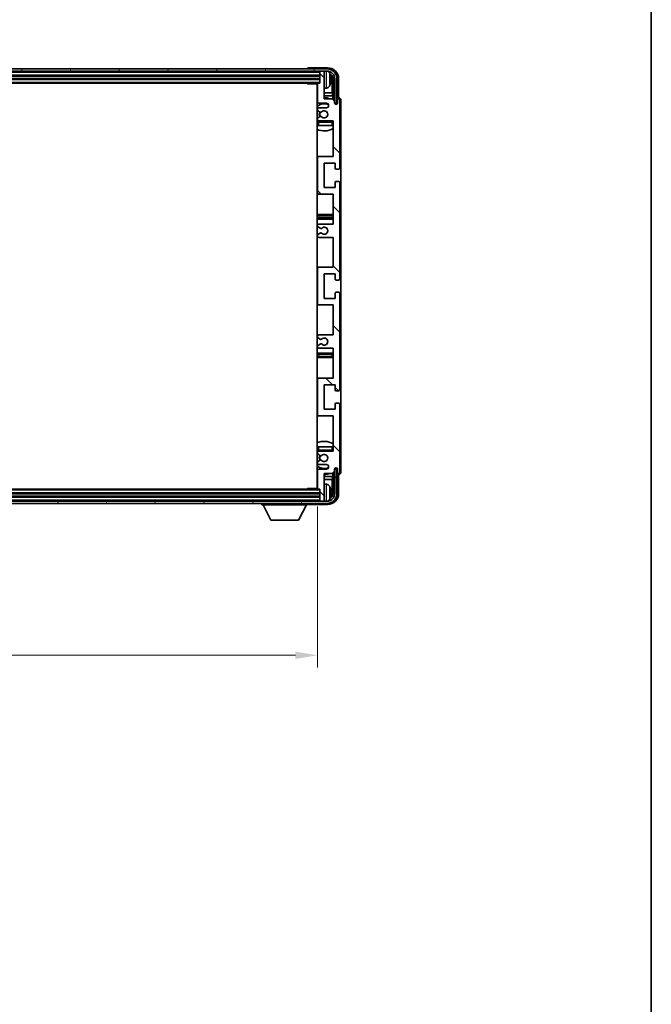
# Model space of a CAD drawing. Units: millimetres. Extents: x 80 to 13053, y 44 to 1730.
# Drawn here: x 4301 to 4586, y 1011 to 1455 of the extents above; entities that cross this region are included whole.
import ezdxf

# ---------------------------------------------------------------- set-up
doc = ezdxf.new("R2010")
doc.units = ezdxf.units.MM
doc.header["$LTSCALE"] = 5.5
doc.layers.get('Defpoints').update_dxf_attribs({"lineweight": 25})
for name, color, linetype, lineweight in [('Border (ISO)', 7, 'Continuous', 35), ('Dimension (ISO)', 7, 'Continuous', 18), ('Dimension (ISO) @ 1', 7, 'Continuous', 18), ('Visible (ISO)', 7, 'Continuous', 35), ('Visible Narrow (ISO)', 7, 'Continuous', 25)]:
    doc.layers.add(name, color=color, linetype=linetype, lineweight=lineweight)
doc.layers.add('Hatch (ISO)', color=1, linetype='Continuous', lineweight=18, true_color=0xff0000)
doc.styles.add('Note Text (TK)', font='txt')
doc.dimstyles.new('Default - Method 1b (TK)', dxfattribs={"dimscale": 5.5, "dimtxt": 2.5, "dimasz": 2.5, "dimexe": 1, "dimexo": 1.5, "dimgap": 1, "dimtad": 1, "dimtoh": 1, "dimrnd": 1e-08, "dimdsep": 46, "dimtxsty": 'Note Text (TK)', "dimcen": 0.09, "dimdle": 5, "dimclrd": 100, "dimclre": 100, "dimclrt": 7, "dimadec": 1, "dimazin": 1, "dimtfac": 1, "dimtmove": 0, "dimatfit": 3, "dimfxl": 0, "dimtolj": 1, "dimlwd": -1, "dimlwe": -1, "dimarcsym": 0})

# ---------------------------------------------------------------- blocks, each defined once
blk = doc.blocks.new('図面枠 tk図枠')
at = {"layer": 'Border (ISO)'}
blk.add_line((405.5, 289), (405.5, 8), dxfattribs=at)
blk = doc.blocks.new('*D291')
at = {"layer": 'Defpoints', "color": 0, "transparency": 16777216}
for p in [(4026.63, 1243.29), (4435.63, 1243.29), (4435.63, 1167.97)]:
    blk.add_point(p, dxfattribs=at)
at = {"layer": 'Dimension (ISO)', "color": 100, "transparency": 16777216}
for p, q in [((4026.63, 1235.04), (4026.63, 1162.47)), ((4435.63, 1235.04), (4435.63, 1162.47)), ((4036.63, 1167.97), (4425.63, 1167.97))]:
    blk.add_line(p, q, dxfattribs=at)
for points in [[(4036.63, 1169.64), (4036.63, 1166.31), (4026.63, 1167.97)], [(4425.63, 1169.64), (4425.63, 1166.31), (4435.63, 1167.97)]]:
    blk.add_solid(points, dxfattribs=at)
at = {"layer": 'Dimension (ISO)', "color": 7, "transparency": 16777216, "insert": (4117.31, 1183.36), "char_height": 10, "attachment_point": 4, "style": 'Note Text (TK)'}
blk.add_mtext('\\A1;\\fＭＳ Ｐゴシック|b0|i0;\\H15.0000;有効寸法 / Max dim. 409', dxfattribs=at)

msp = doc.modelspace()

# ---------------------------------------------------------------- hatches: boundary and pattern name
at = {"layer": 'Hatch (ISO)'}
h = msp.add_hatch(dxfattribs=at)
h.set_pattern_fill('ANSI31', color=256, scale=152.4, angle=14.999978, style=0)
h.set_pattern_definition([(60, (2153.25, -4), (-16.49778, 9.525), [])])
edge = h.paths.add_edge_path()
edge.add_ellipse((4439.8843, 1427.9896), major_axis=(0, 3.5), ratio=1, start_angle=270, end_angle=360)
edge.add_line((4439.8843, 1431.4896), (4438.3343, 1431.4896))
edge.add_line((4438.3343, 1431.4896), (4436.9343, 1431.4896))
edge.add_line((4436.9343, 1431.4896), (4025.3343, 1431.4896))
edge.add_line((4025.3343, 1431.4896), (4023.9343, 1431.4896))
edge.add_line((4023.9343, 1431.4896), (4022.3843, 1431.4896))
edge.add_ellipse((4022.3843, 1427.9896), major_axis=(-3.5, 0), ratio=1, start_angle=270, end_angle=360)
edge.add_line((4018.8843, 1427.9896), (4018.8843, 1416.9896))
edge.add_line((4018.8843, 1416.9896), (4017.8843, 1416.9896))
edge.add_line((4017.8843, 1416.9896), (4017.8843, 1427.9896))
edge.add_ellipse((4022.3843, 1427.9896), major_axis=(0, 4.5), ratio=1, start_angle=0, end_angle=90, ccw=False)
edge.add_line((4022.3843, 1432.4896), (4439.8843, 1432.4896))
edge.add_ellipse((4439.8843, 1427.9896), major_axis=(4.5, 0), ratio=1, start_angle=0, end_angle=90, ccw=False)
edge.add_line((4444.3843, 1427.9896), (4444.3843, 1416.9896))
edge.add_line((4444.3843, 1416.9896), (4443.3843, 1416.9896))
edge.add_line((4443.3843, 1416.9896), (4443.3843, 1427.9896))
h = msp.add_hatch(dxfattribs=at)
h.set_pattern_fill('ANSI31', color=256, scale=152.4, angle=90.00021, style=0)
h.set_pattern_definition([(135.0002, (2153.25, -4), (-13.47033, -13.47043), [])])
edge = h.paths.add_edge_path()
edge.add_line((4442.6343, 1306.4896), (4442.6343, 1292.9896))
edge.add_line((4442.6343, 1292.9896), (4436.1343, 1292.9896))
edge.add_ellipse((4436.1343, 1292.4896), major_axis=(0, 0.5), ratio=1, start_angle=0, end_angle=90)
edge.add_line((4435.6343, 1292.4896), (4435.6343, 1276.4896))
edge.add_ellipse((4436.1343, 1276.4896), major_axis=(-0.5, 0), ratio=1, start_angle=0, end_angle=90)
edge.add_line((4436.1343, 1275.9896), (4442.6343, 1275.9896))
edge.add_line((4442.6343, 1275.9896), (4442.6343, 1259.9896))
edge.add_line((4442.6343, 1259.9896), (4436.1343, 1259.9896))
edge.add_ellipse((4436.1343, 1259.4896), major_axis=(0, 0.5), ratio=1, start_angle=0, end_angle=90)
edge.add_line((4435.6343, 1259.4896), (4435.6343, 1258.8949))
edge.add_ellipse((4435.9343, 1258.8949), major_axis=(-0.3, 0), ratio=1, start_angle=0, end_angle=60)
edge.add_line((4435.7843, 1258.6351), (4436.8326, 1258.0298))
edge.add_ellipse((4436.9826, 1258.2896), major_axis=(-0.15, -0.2598), ratio=1, start_angle=0, end_angle=30)
edge.add_line((4436.9826, 1257.9896), (4437.2487, 1257.9896))
edge.add_ellipse((4437.2487, 1258.2896), major_axis=(0, -0.3), ratio=1, start_angle=0, end_angle=46.826449)
edge.add_ellipse((4438.6343, 1256.9896), major_axis=(-1.1669, 1.0947), ratio=1, start_angle=86.347102, end_angle=360, ccw=False)
edge.add_ellipse((4437.2487, 1255.6896), major_axis=(0.2188, 0.2053), ratio=1, start_angle=0, end_angle=46.826449)
edge.add_line((4437.2487, 1255.9896), (4436.9826, 1255.9896))
edge.add_ellipse((4436.9826, 1255.6896), major_axis=(0, 0.3), ratio=1, start_angle=0, end_angle=30)
edge.add_line((4436.8326, 1255.9494), (4435.7843, 1255.3442))
edge.add_ellipse((4435.9343, 1255.0844), major_axis=(-0.15, 0.2598), ratio=1, start_angle=0, end_angle=60)
edge.add_line((4435.6343, 1255.0844), (4435.6343, 1254.4896))
edge.add_ellipse((4436.1343, 1254.4896), major_axis=(-0.5, 0), ratio=1, start_angle=0, end_angle=90)
edge.add_line((4436.1343, 1253.9896), (4439.6343, 1253.9896))
edge.add_ellipse((4439.6343, 1252.9896), major_axis=(0, 1), ratio=1, start_angle=180, end_angle=360, ccw=False)
edge.add_line((4439.6343, 1251.9896), (4436.1343, 1251.9896))
edge.add_ellipse((4436.1343, 1251.4896), major_axis=(0, 0.5), ratio=1, start_angle=0, end_angle=90)
edge.add_line((4435.6343, 1251.4896), (4435.6343, 1243.2896))
edge.add_ellipse((4435.9343, 1243.2896), major_axis=(-0.3, 0), ratio=1, start_angle=0, end_angle=90)
edge.add_line((4435.9343, 1242.9896), (4436.6343, 1242.9896))
edge.add_line((4436.6343, 1242.9896), (4436.6343, 1237.7896))
edge.add_ellipse((4436.9343, 1237.7896), major_axis=(-0.3, 0), ratio=1, start_angle=0, end_angle=90)
edge.add_line((4436.9343, 1237.4896), (4438.3343, 1237.4896))
edge.add_ellipse((4438.3343, 1237.7896), major_axis=(0, -0.3), ratio=1, start_angle=0, end_angle=90)
edge.add_line((4438.6343, 1237.7896), (4438.6343, 1249.9896))
edge.add_line((4438.6343, 1249.9896), (4442.2843, 1249.9896))
edge.add_line((4442.2843, 1249.9896), (4443.2843, 1250.9896))
edge.add_line((4443.2843, 1250.9896), (4443.2843, 1251.8896))
edge.add_ellipse((4443.9593, 1251.8099), major_axis=(-0.675, 0.0797), ratio=1, start_angle=193.465843, end_angle=360, ccw=False)
edge.add_line((4444.6343, 1251.8896), (4444.6343, 1250.4896))
edge.add_ellipse((4445.1343, 1250.4896), major_axis=(-0.5, 0), ratio=1, start_angle=0, end_angle=180)
edge.add_line((4445.6343, 1250.4896), (4445.6343, 1281.2396))
edge.add_ellipse((4445.1343, 1281.2396), major_axis=(0.5, 0), ratio=1, start_angle=0, end_angle=90)
edge.add_line((4445.1343, 1281.7396), (4443.9343, 1281.7396))
edge.add_ellipse((4443.9343, 1281.4396), major_axis=(0, 0.3), ratio=1, start_angle=0, end_angle=90)
edge.add_line((4443.6343, 1281.4396), (4443.6343, 1278.9896))
edge.add_line((4443.6343, 1278.9896), (4438.6343, 1278.9896))
edge.add_line((4438.6343, 1278.9896), (4438.6343, 1289.9896))
edge.add_line((4438.6343, 1289.9896), (4443.6343, 1289.9896))
edge.add_line((4443.6343, 1289.9896), (4443.6343, 1287.5396))
edge.add_ellipse((4443.9343, 1287.5396), major_axis=(-0.3, 0), ratio=1, start_angle=0, end_angle=90)
edge.add_line((4443.9343, 1287.2396), (4445.1343, 1287.2396))
edge.add_ellipse((4445.1343, 1287.7396), major_axis=(0, -0.5), ratio=1, start_angle=0, end_angle=90)
edge.add_line((4445.6343, 1287.7396), (4445.6343, 1331.2396))
edge.add_ellipse((4445.1343, 1331.2396), major_axis=(0.5, 0), ratio=1, start_angle=0, end_angle=90)
edge.add_line((4445.1343, 1331.7396), (4443.9343, 1331.7396))
edge.add_ellipse((4443.9343, 1331.4396), major_axis=(0, 0.3), ratio=1, start_angle=0, end_angle=90)
edge.add_line((4443.6343, 1331.4396), (4443.6343, 1328.9896))
edge.add_line((4443.6343, 1328.9896), (4438.6343, 1328.9896))
edge.add_line((4438.6343, 1328.9896), (4438.6343, 1339.9896))
edge.add_line((4438.6343, 1339.9896), (4443.6343, 1339.9896))
edge.add_line((4443.6343, 1339.9896), (4443.6343, 1337.5396))
edge.add_ellipse((4443.9343, 1337.5396), major_axis=(-0.3, 0), ratio=1, start_angle=0, end_angle=90)
edge.add_line((4443.9343, 1337.2396), (4445.1343, 1337.2396))
edge.add_ellipse((4445.1343, 1337.7396), major_axis=(0, -0.5), ratio=1, start_angle=0, end_angle=90)
edge.add_line((4445.6343, 1337.7396), (4445.6343, 1381.2396))
edge.add_ellipse((4445.1343, 1381.2396), major_axis=(0.5, 0), ratio=1, start_angle=0, end_angle=90)
edge.add_line((4445.1343, 1381.7396), (4443.9343, 1381.7396))
edge.add_ellipse((4443.9343, 1381.4396), major_axis=(0, 0.3), ratio=1, start_angle=0, end_angle=90)
edge.add_line((4443.6343, 1381.4396), (4443.6343, 1378.9896))
edge.add_line((4443.6343, 1378.9896), (4438.6343, 1378.9896))
edge.add_line((4438.6343, 1378.9896), (4438.6343, 1389.9896))
edge.add_line((4438.6343, 1389.9896), (4443.6343, 1389.9896))
edge.add_line((4443.6343, 1389.9896), (4443.6343, 1387.5396))
edge.add_ellipse((4443.9343, 1387.5396), major_axis=(-0.3, 0), ratio=1, start_angle=0, end_angle=90)
edge.add_line((4443.9343, 1387.2396), (4445.1343, 1387.2396))
edge.add_ellipse((4445.1343, 1387.7396), major_axis=(0, -0.5), ratio=1, start_angle=0, end_angle=90)
edge.add_line((4445.6343, 1387.7396), (4445.6343, 1418.4896))
edge.add_ellipse((4445.1343, 1418.4896), major_axis=(0.5, 0), ratio=1, start_angle=0, end_angle=180)
edge.add_line((4444.6343, 1418.4896), (4444.6343, 1417.0896))
edge.add_ellipse((4443.9593, 1417.1693), major_axis=(0.675, -0.0797), ratio=1, start_angle=193.465843, end_angle=360, ccw=False)
edge.add_line((4443.2843, 1417.0896), (4443.2843, 1417.9896))
edge.add_line((4443.2843, 1417.9896), (4442.2843, 1418.9896))
edge.add_line((4442.2843, 1418.9896), (4438.6343, 1418.9896))
edge.add_line((4438.6343, 1418.9896), (4438.6343, 1431.1896))
edge.add_ellipse((4438.3343, 1431.1896), major_axis=(0.3, 0), ratio=1, start_angle=0, end_angle=90)
edge.add_line((4438.3343, 1431.4896), (4436.9343, 1431.4896))
edge.add_ellipse((4436.9343, 1431.1896), major_axis=(0, 0.3), ratio=1, start_angle=0, end_angle=90)
edge.add_line((4436.6343, 1431.1896), (4436.6343, 1425.9896))
edge.add_line((4436.6343, 1425.9896), (4435.9343, 1425.9896))
edge.add_ellipse((4435.9343, 1425.6896), major_axis=(0, 0.3), ratio=1, start_angle=0, end_angle=90)
edge.add_line((4435.6343, 1425.6896), (4435.6343, 1417.4896))
edge.add_ellipse((4436.1343, 1417.4896), major_axis=(-0.5, 0), ratio=1, start_angle=0, end_angle=90)
edge.add_line((4436.1343, 1416.9896), (4439.6343, 1416.9896))
edge.add_ellipse((4439.6343, 1415.9896), major_axis=(0, 1), ratio=1, start_angle=180, end_angle=360, ccw=False)
edge.add_line((4439.6343, 1414.9896), (4436.1343, 1414.9896))
edge.add_ellipse((4436.1343, 1414.4896), major_axis=(0, 0.5), ratio=1, start_angle=0, end_angle=90)
edge.add_line((4435.6343, 1414.4896), (4435.6343, 1413.8949))
edge.add_ellipse((4435.9343, 1413.8949), major_axis=(-0.3, 0), ratio=1, start_angle=0, end_angle=60)
edge.add_line((4435.7843, 1413.6351), (4436.8326, 1413.0298))
edge.add_ellipse((4436.9826, 1413.2896), major_axis=(-0.15, -0.2598), ratio=1, start_angle=0, end_angle=30)
edge.add_line((4436.9826, 1412.9896), (4437.2487, 1412.9896))
edge.add_ellipse((4437.2487, 1413.2896), major_axis=(0, -0.3), ratio=1, start_angle=0, end_angle=46.826449)
edge.add_ellipse((4438.6343, 1411.9896), major_axis=(-1.1669, 1.0947), ratio=1, start_angle=86.347102, end_angle=360, ccw=False)
edge.add_ellipse((4437.2487, 1410.6896), major_axis=(0.2188, 0.2053), ratio=1, start_angle=0, end_angle=46.826449)
edge.add_line((4437.2487, 1410.9896), (4436.9826, 1410.9896))
edge.add_ellipse((4436.9826, 1410.6896), major_axis=(0, 0.3), ratio=1, start_angle=0, end_angle=30)
edge.add_line((4436.8326, 1410.9494), (4435.7843, 1410.3442))
edge.add_ellipse((4435.9343, 1410.0844), major_axis=(-0.15, 0.2598), ratio=1, start_angle=0, end_angle=60)
edge.add_line((4435.6343, 1410.0844), (4435.6343, 1409.4896))
edge.add_ellipse((4436.1343, 1409.4896), major_axis=(-0.5, 0), ratio=1, start_angle=0, end_angle=90)
edge.add_line((4436.1343, 1408.9896), (4442.6343, 1408.9896))
edge.add_line((4442.6343, 1408.9896), (4442.6343, 1392.9896))
edge.add_line((4442.6343, 1392.9896), (4436.1343, 1392.9896))
edge.add_ellipse((4436.1343, 1392.4896), major_axis=(0, 0.5), ratio=1, start_angle=0, end_angle=90)
edge.add_line((4435.6343, 1392.4896), (4435.6343, 1376.4896))
edge.add_ellipse((4436.1343, 1376.4896), major_axis=(-0.5, 0), ratio=1, start_angle=0, end_angle=90)
edge.add_line((4436.1343, 1375.9896), (4442.6343, 1375.9896))
edge.add_line((4442.6343, 1375.9896), (4442.6343, 1362.4896))
edge.add_line((4442.6343, 1362.4896), (4436.1343, 1362.4896))
edge.add_ellipse((4436.1343, 1361.9896), major_axis=(0, 0.5), ratio=1, start_angle=0, end_angle=90)
edge.add_line((4435.6343, 1361.9896), (4435.6343, 1361.4795))
edge.add_ellipse((4435.9343, 1361.4795), major_axis=(-0.3, 0), ratio=1, start_angle=0, end_angle=60)
edge.add_line((4435.7843, 1361.2197), (4437.0575, 1360.4845))
edge.add_ellipse((4437.2075, 1360.7444), major_axis=(-0.15, -0.2598), ratio=1, start_angle=0, end_angle=78.671012)
edge.add_ellipse((4438.6343, 1359.4896), major_axis=(-1.2015, 1.0566), ratio=1, start_angle=82.662386, end_angle=360, ccw=False)
edge.add_ellipse((4437.2076, 1358.2348), major_axis=(0.2253, 0.1981), ratio=1, start_angle=0, end_angle=77.981127)
edge.add_line((4437.0607, 1358.4964), (4435.7874, 1357.7814))
edge.add_ellipse((4435.9343, 1357.5198), major_axis=(-0.1469, 0.2616), ratio=1, start_angle=0, end_angle=60.685474)
edge.add_line((4435.6343, 1357.5198), (4435.6343, 1356.9896))
edge.add_ellipse((4436.1343, 1356.9896), major_axis=(-0.5, 0), ratio=1, start_angle=0, end_angle=90)
edge.add_line((4436.1343, 1356.4896), (4442.6343, 1356.4896))
edge.add_line((4442.6343, 1356.4896), (4442.6343, 1342.9896))
edge.add_line((4442.6343, 1342.9896), (4436.1343, 1342.9896))
edge.add_ellipse((4436.1343, 1342.4896), major_axis=(0, 0.5), ratio=1, start_angle=0, end_angle=90)
edge.add_line((4435.6343, 1342.4896), (4435.6343, 1326.4896))
edge.add_ellipse((4436.1343, 1326.4896), major_axis=(-0.5, 0), ratio=1, start_angle=0, end_angle=90)
edge.add_line((4436.1343, 1325.9896), (4442.6343, 1325.9896))
edge.add_line((4442.6343, 1325.9896), (4442.6343, 1312.4896))
edge.add_line((4442.6343, 1312.4896), (4436.1343, 1312.4896))
edge.add_ellipse((4436.1343, 1311.9896), major_axis=(0, 0.5), ratio=1, start_angle=0, end_angle=90)
edge.add_line((4435.6343, 1311.9896), (4435.6343, 1311.4595))
edge.add_ellipse((4435.9343, 1311.4595), major_axis=(-0.3, 0), ratio=1, start_angle=0, end_angle=60.685474)
edge.add_line((4435.7874, 1311.1979), (4437.0607, 1310.4829))
edge.add_ellipse((4437.2076, 1310.7445), major_axis=(-0.1469, -0.2616), ratio=1, start_angle=0, end_angle=77.981127)
edge.add_ellipse((4438.6343, 1309.4896), major_axis=(-1.2014, 1.0567), ratio=1, start_angle=82.662386, end_angle=360, ccw=False)
edge.add_ellipse((4437.2075, 1308.2349), major_axis=(0.2253, 0.1981), ratio=1, start_angle=0, end_angle=78.671012)
edge.add_line((4437.0575, 1308.4947), (4435.7843, 1307.7596))
edge.add_ellipse((4435.9343, 1307.4998), major_axis=(-0.15, 0.2598), ratio=1, start_angle=0, end_angle=60)
edge.add_line((4435.6343, 1307.4998), (4435.6343, 1306.9896))
edge.add_ellipse((4436.1343, 1306.9896), major_axis=(-0.5, 0), ratio=1, start_angle=0, end_angle=90)
edge.add_line((4436.1343, 1306.4896), (4442.6343, 1306.4896))
h = msp.add_hatch(dxfattribs=at)
h.set_pattern_fill('ANSI31', color=256, scale=152.4, angle=75.000175, style=0)
h.set_pattern_definition([(120.0002, (2153.25, -4), (-16.49775, -9.52505), [])])
edge = h.paths.add_edge_path()
edge.add_ellipse((4022.3843, 1240.9896), major_axis=(0, -3.5), ratio=1, start_angle=270, end_angle=360)
edge.add_line((4022.3843, 1237.4896), (4023.9343, 1237.4896))
edge.add_line((4023.9343, 1237.4896), (4025.3343, 1237.4896))
edge.add_line((4025.3343, 1237.4896), (4436.9343, 1237.4896))
edge.add_line((4436.9343, 1237.4896), (4438.3343, 1237.4896))
edge.add_line((4438.3343, 1237.4896), (4439.8843, 1237.4896))
edge.add_ellipse((4439.8843, 1240.9896), major_axis=(3.5, 0), ratio=1, start_angle=270, end_angle=360)
edge.add_line((4443.3843, 1240.9896), (4443.3843, 1251.9896))
edge.add_line((4443.3843, 1251.9896), (4444.3843, 1251.9896))
edge.add_line((4444.3843, 1251.9896), (4444.3843, 1240.9896))
edge.add_ellipse((4439.8843, 1240.9896), major_axis=(0, -4.5), ratio=1, start_angle=0, end_angle=90, ccw=False)
edge.add_line((4439.8843, 1236.4896), (4022.3843, 1236.4896))
edge.add_ellipse((4022.3843, 1240.9896), major_axis=(-4.5, 0), ratio=1, start_angle=0, end_angle=90, ccw=False)
edge.add_line((4017.8843, 1240.9896), (4017.8843, 1251.9896))
edge.add_line((4017.8843, 1251.9896), (4018.8843, 1251.9896))
edge.add_line((4018.8843, 1251.9896), (4018.8843, 1240.9896))

# ---------------------------------------------------------------- linework, layer by layer
at = {"layer": 'Visible (ISO)'}
for p, q in [((4439.8843, 1432.4896), (4022.3843, 1432.4896)), ((4022.3843, 1431.4896), (4439.8843, 1431.4896)), ((4431.1343, 1432.4899), (4431.1343, 1432.4896)), ((4440.1373, 1432.9896), (4431.634, 1432.9896)), ((4436.6343, 1431.4896), (4436.6343, 1431.1896)), ((4436.6343, 1431.1896), (4436.6343, 1425.9896)), ((4438.3343, 1431.4896), (4436.9343, 1431.4896)), ((4438.6343, 1431.4896), (4438.6343, 1431.1896)), ((4438.6343, 1418.9896), (4438.6343, 1431.1896)), ((4025.6343, 1429.4896), (4436.6343, 1429.4896)), ((4025.6343, 1427.9896), (4436.6343, 1427.9896)), ((4026.3343, 1425.9896), (4435.9343, 1425.9896)), ((4430.8137, 1425.9896), (4431.0638, 1425.7396)), ((4431.0638, 1425.9896), (4431.0638, 1425.7396)), ((4435.6385, 1425.7396), (4431.0638, 1425.7396)), ((4435.3843, 1425.7396), (4435.3843, 1243.2396)), ((4435.6343, 1425.6896), (4435.6343, 1417.4896)), ((4436.6343, 1425.9896), (4435.9343, 1425.9896)), ((4441.3483, 1427.4573), (4441.3483, 1428.022)), ((4442.2836, 1421.7109), (4442.2836, 1427.6404)), ((4442.6328, 1427.9896), (4442.6328, 1418.6412)), ((4443.3843, 1427.9896), (4443.3843, 1416.9896)), ((4444.3843, 1416.9896), (4444.3843, 1427.9896)), ((4445.1343, 1419.4896), (4445.1343, 1427.9927)), ((4435.6343, 1421.7109), (4435.3843, 1421.7109)), ((4439.6932, 1423.8323), (4438.6343, 1423.7396)), ((4442.2836, 1421.7109), (4438.6343, 1421.7109)), ((4442.4756, 1420.3018), (4442.2836, 1421.7109)), ((4435.6343, 1420.3018), (4435.3843, 1420.3018)), ((4436.1343, 1416.9896), (4439.6343, 1416.9896)), ((4442.4756, 1420.3018), (4438.6343, 1420.3018)), ((4442.2843, 1418.9896), (4438.6343, 1418.9896)), ((4443.2843, 1417.9896), (4442.2843, 1418.9896)), ((4442.4756, 1418.7983), (4442.4756, 1420.3018)), ((4443.2843, 1417.0896), (4443.2843, 1417.9896)), ((4443.3042, 1416.9881), (4443.4329, 1416.9881)), ((4443.3277, 1416.9183), (4443.363, 1416.9183)), ((4443.3843, 1416.9896), (4444.3843, 1416.9896)), ((4444.6343, 1418.4896), (4444.6343, 1417.0896)), ((4445.1349, 1419.4896), (4445.1343, 1419.4896)), ((4445.6343, 1387.7396), (4445.6343, 1418.4896)), ((4446.1343, 1250.489), (4446.1343, 1418.4902)), ((4435.6343, 1414.4896), (4435.6343, 1413.8949)), ((4435.7843, 1413.6351), (4436.8326, 1413.0298)), ((4439.6343, 1414.9896), (4436.1343, 1414.9896)), ((4436.9826, 1412.9896), (4437.2487, 1412.9896)), ((4443.5629, 1416.7184), (4443.5629, 1416.6172)), ((4443.6328, 1416.7882), (4443.6328, 1416.5732)), ((4435.6343, 1410.0844), (4435.6343, 1409.4896)), ((4435.6343, 1408.4896), (4435.6343, 1406.9896)), ((4436.8326, 1410.9494), (4435.7843, 1410.3442)), ((4436.1343, 1408.9896), (4442.6343, 1408.9896)), ((4437.2487, 1410.9896), (4436.9826, 1410.9896)), ((4442.6343, 1408.9896), (4442.6343, 1392.9896)), ((4436.1343, 1406.9896), (4435.6343, 1406.9896)), ((4442.1343, 1406.9896), (4436.1343, 1406.9896)), ((4442.6343, 1406.9896), (4442.1343, 1406.9896)), ((4436.1343, 1392.9896), (4435.3843, 1392.9896)), ((4435.6343, 1392.4896), (4435.6343, 1376.4896)), ((4442.6343, 1392.9896), (4436.1343, 1392.9896)), ((4438.6343, 1378.9896), (4438.6343, 1389.9896)), ((4438.6343, 1389.9896), (4443.6343, 1389.9896)), ((4443.6343, 1389.9896), (4443.6343, 1387.5396)), ((4443.9343, 1387.2396), (4445.1343, 1387.2396)), ((4443.6343, 1381.4396), (4443.6343, 1378.9896)), ((4445.1343, 1381.7396), (4443.9343, 1381.7396)), ((4443.6343, 1378.9896), (4438.6343, 1378.9896)), ((4445.6343, 1337.7396), (4445.6343, 1381.2396)), ((4435.3843, 1375.9896), (4436.1343, 1375.9896)), ((4436.1343, 1375.9896), (4442.6343, 1375.9896)), ((4442.6343, 1375.9896), (4442.6343, 1362.4896)), ((4436.6343, 1366.7396), (4435.3843, 1366.7396)), ((4435.3843, 1364.7396), (4436.6343, 1364.7396)), ((4441.6343, 1366.7396), (4436.6343, 1366.7396)), ((4436.6343, 1364.7396), (4441.6343, 1364.7396)), ((4442.6343, 1366.7396), (4441.6343, 1366.7396)), ((4441.6343, 1364.7396), (4442.6343, 1364.7396)), ((4435.6343, 1361.9896), (4435.6343, 1361.4795)), ((4435.7843, 1361.2197), (4437.0575, 1360.4845)), ((4442.6343, 1362.4896), (4436.1343, 1362.4896)), ((4435.6343, 1357.5198), (4435.6343, 1356.9896)), ((4437.0607, 1358.4964), (4435.7874, 1357.7814)), ((4436.1343, 1356.4896), (4442.6343, 1356.4896)), ((4442.6343, 1356.4896), (4442.6343, 1342.9896)), ((4436.1343, 1342.9896), (4435.3843, 1342.9896)), ((4435.6343, 1342.4896), (4435.6343, 1326.4896)), ((4442.6343, 1342.9896), (4436.1343, 1342.9896)), ((4438.6343, 1328.9896), (4438.6343, 1339.9896)), ((4438.6343, 1339.9896), (4443.6343, 1339.9896)), ((4443.6343, 1339.9896), (4443.6343, 1337.5396)), ((4443.9343, 1337.2396), (4445.1343, 1337.2396)), ((4443.6343, 1328.9896), (4438.6343, 1328.9896)), ((4443.6343, 1331.4396), (4443.6343, 1328.9896)), ((4445.1343, 1331.7396), (4443.9343, 1331.7396)), ((4445.6343, 1287.7396), (4445.6343, 1331.2396)), ((4435.3843, 1325.9896), (4436.1343, 1325.9896)), ((4436.1343, 1325.9896), (4442.6343, 1325.9896)), ((4442.6343, 1325.9896), (4442.6343, 1312.4896)), ((4435.6343, 1311.9896), (4435.6343, 1311.4595)), ((4435.7874, 1311.1979), (4437.0607, 1310.4829)), ((4442.6343, 1312.4896), (4436.1343, 1312.4896)), ((4435.6343, 1307.4998), (4435.6343, 1306.9896)), ((4437.0575, 1308.4947), (4435.7843, 1307.7596)), ((4436.1343, 1306.4896), (4442.6343, 1306.4896)), ((4442.6343, 1306.4896), (4442.6343, 1292.9896)), ((4436.6343, 1304.2396), (4435.3843, 1304.2396)), ((4435.3843, 1302.2396), (4436.6343, 1302.2396)), ((4441.6343, 1304.2396), (4436.6343, 1304.2396)), ((4436.6343, 1302.2396), (4441.6343, 1302.2396)), ((4442.6343, 1304.2396), (4441.6343, 1304.2396)), ((4441.6343, 1302.2396), (4442.6343, 1302.2396)), ((4436.1343, 1292.9896), (4435.3843, 1292.9896)), ((4435.6343, 1292.4896), (4435.6343, 1276.4896)), ((4442.6343, 1292.9896), (4436.1343, 1292.9896)), ((4438.6343, 1278.9896), (4438.6343, 1289.9896)), ((4438.6343, 1289.9896), (4443.6343, 1289.9896)), ((4443.6343, 1289.9896), (4443.6343, 1287.5396)), ((4443.9343, 1287.2396), (4445.1343, 1287.2396)), ((4443.6343, 1281.4396), (4443.6343, 1278.9896)), ((4445.1343, 1281.7396), (4443.9343, 1281.7396)), ((4445.6343, 1250.4896), (4445.6343, 1281.2396)), ((4435.3843, 1275.9896), (4436.1343, 1275.9896)), ((4436.1343, 1275.9896), (4442.6343, 1275.9896)), ((4443.6343, 1278.9896), (4438.6343, 1278.9896)), ((4442.6343, 1275.9896), (4442.6343, 1259.9896)), ((4435.6343, 1261.9896), (4436.1343, 1261.9896)), ((4435.6343, 1261.9896), (4435.6343, 1260.4896)), ((4436.1343, 1261.9896), (4442.1343, 1261.9896)), ((4442.1343, 1261.9896), (4442.6343, 1261.9896)), ((4435.6343, 1259.4896), (4435.6343, 1258.8949)), ((4435.7843, 1258.6351), (4436.8326, 1258.0298)), ((4442.6343, 1259.9896), (4436.1343, 1259.9896)), ((4436.9826, 1257.9896), (4437.2487, 1257.9896)), ((4435.6343, 1255.0844), (4435.6343, 1254.4896)), ((4436.8326, 1255.9494), (4435.7843, 1255.3442)), ((4436.1343, 1253.9896), (4439.6343, 1253.9896)), ((4437.2487, 1255.9896), (4436.9826, 1255.9896)), ((4435.3843, 1248.6775), (4435.6343, 1248.6775)), ((4435.6343, 1251.4896), (4435.6343, 1243.2896)), ((4439.6343, 1251.9896), (4436.1343, 1251.9896)), ((4438.6343, 1237.7896), (4438.6343, 1249.9896)), ((4438.6343, 1249.9896), (4442.2843, 1249.9896)), ((4438.6343, 1248.6775), (4442.4756, 1248.6775)), ((4442.4756, 1248.6775), (4442.2836, 1247.2684)), ((4442.2843, 1249.9896), (4443.2843, 1250.9896)), ((4442.4756, 1248.6775), (4442.4756, 1250.181)), ((4442.6328, 1250.3381), (4442.6328, 1240.9896)), ((4443.2843, 1250.9896), (4443.2843, 1251.8896)), ((4443.4329, 1251.9912), (4443.3042, 1251.9912)), ((4443.363, 1252.061), (4443.3277, 1252.061)), ((4444.3843, 1251.9896), (4443.3843, 1251.9896)), ((4443.3843, 1251.9896), (4443.3843, 1240.9896)), ((4443.5629, 1252.3621), (4443.5629, 1252.2609)), ((4443.6328, 1252.4061), (4443.6328, 1252.191)), ((4444.3843, 1240.9896), (4444.3843, 1251.9896)), ((4444.6343, 1251.8896), (4444.6343, 1250.4896)), ((4445.1343, 1240.9866), (4445.1343, 1249.4896)), ((4445.1343, 1249.4896), (4445.1349, 1249.4896)), ((4435.3843, 1247.2684), (4435.6343, 1247.2684)), ((4438.6343, 1247.2684), (4442.2836, 1247.2684)), ((4439.6932, 1245.147), (4438.6343, 1245.2396)), ((4442.2836, 1241.3388), (4442.2836, 1247.2684)), ((4436.6343, 1240.9896), (4025.6343, 1240.9896)), ((4436.6343, 1239.4896), (4025.6343, 1239.4896)), ((4435.9343, 1242.9896), (4026.3343, 1242.9896)), ((4430.8137, 1242.9896), (4431.0638, 1243.2396)), ((4431.0638, 1243.2396), (4431.0638, 1242.9896)), ((4435.6385, 1243.2396), (4431.0638, 1243.2396)), ((4435.9343, 1242.9896), (4436.6343, 1242.9896)), ((4436.6343, 1242.9896), (4436.6343, 1237.7896)), ((4441.3483, 1240.9573), (4441.3483, 1241.522)), ((4439.8843, 1237.4896), (4022.3843, 1237.4896)), ((4022.3843, 1236.4896), (4439.8843, 1236.4896)), ((4410.5343, 1236.4896), (4410.5343, 1235.7896)), ((4410.5343, 1235.7896), (4431.1343, 1235.7896)), ((4414.5843, 1228.8896), (4411.0343, 1235.7896)), ((4427.0843, 1228.8896), (4430.6343, 1235.7896)), ((4431.1343, 1236.4896), (4431.1343, 1235.7896)), ((4431.634, 1235.9896), (4440.1373, 1235.9896)), ((4436.6343, 1237.7896), (4436.6343, 1237.4896)), ((4436.9343, 1237.4896), (4438.3343, 1237.4896)), ((4438.6343, 1237.7896), (4438.6343, 1237.4896)), ((4414.5843, 1228.8896), (4427.0843, 1228.8896))]:
    msp.add_line(p, q, dxfattribs=at)
for centre, radius, start, end in [((4436.9343, 1431.1896), 0.3, 90, 180), ((4438.3343, 1431.1896), 0.3, 0, 90), ((4439.8843, 1427.9896), 4.5, 0, 90), ((4439.8843, 1427.9896), 3.5, 0, 90), ((4439.5538, 1430.0531), 1.6, 28.172734, 61.84933), ((4435.2343, 1427.7396), 6.5, 20.039607, 28.172734), ((4435.9343, 1425.6896), 0.3, 90, 180), ((4441.2237, 1429.9243), 0.1246, 1.814826, 20.039607), ((4435.1343, 1424.4896), 0.5, 300, 60), ((4439.5538, 1425.4262), 1.6, 275, 331.827266), ((4435.2343, 1427.7396), 6.5, 331.827266, 339.960393), ((4441.2237, 1425.555), 0.1246, 339.960393, 358.185174), ((4438.6343, 1411.9896), 7.5, 113.578178, 115.679289), ((4436.1343, 1417.4896), 0.5, 180, 270), ((4438.6343, 1411.9896), 7.5, 68.96053, 90), ((4439.6343, 1415.9896), 1, 270, 90), ((4443.9593, 1417.1693), 0.6797, 186.732921, 353.267079), ((4445.1343, 1418.4896), 0.5, 0, 180), ((4438.6343, 1411.9896), 4.75, 65.863751, 133.173551), ((4436.1343, 1414.4896), 0.5, 90, 180), ((4435.9343, 1413.8949), 0.3, 180, 240), ((4438.6343, 1411.9896), 2.25, 150, 210), ((4438.6343, 1411.9896), 2, 149.685488, 210.314512), ((4436.9826, 1413.2896), 0.3, 240, 270), ((4437.2487, 1413.2896), 0.3, 270, 316.826449), ((4438.6343, 1411.9896), 1.6, 223.173551, 136.826449), ((4438.6343, 1411.9896), 4.75, 226.826449, 230.833289), ((4435.9343, 1410.0844), 0.3, 120, 180), ((4436.1343, 1409.4896), 0.5, 180, 270), ((4436.1343, 1408.4896), 0.5, 90, 180), ((4436.9826, 1410.6896), 0.3, 90, 120), ((4437.2487, 1410.6896), 0.3, 43.173551, 90), ((4442.1343, 1408.4896), 0.5, 0, 90), ((4438.6343, 1411.9896), 4.75, 320.418264, 320.833289), ((4438.6343, 1411.9896), 7.5, 244.320711, 302.230953), ((4436.1343, 1392.4896), 0.5, 90, 180), ((4443.9343, 1387.5396), 0.3, 180, 270), ((4445.1343, 1387.7396), 0.5, 270, 0), ((4443.9343, 1381.4396), 0.3, 90, 180), ((4445.1343, 1381.2396), 0.5, 0, 90), ((4436.1343, 1376.4896), 0.5, 180, 270), ((4436.6343, 1365.7396), 1, 90, 270), ((4441.6343, 1365.7396), 1, 270, 90), ((4436.1343, 1361.9896), 0.5, 90, 180), ((4435.9343, 1361.4795), 0.3, 180, 240), ((4437.2075, 1360.7444), 0.3, 240, 318.671012), ((4438.6343, 1359.4896), 1.6, 221.333399, 138.671012), ((4435.9343, 1357.5198), 0.3, 119.314526, 180), ((4436.1343, 1356.9896), 0.5, 180, 270), ((4437.2076, 1358.2348), 0.3, 41.333399, 119.314526), ((4436.1343, 1342.4896), 0.5, 90, 180), ((4443.9343, 1337.5396), 0.3, 180, 270), ((4445.1343, 1337.7396), 0.5, 270, 0), ((4443.9343, 1331.4396), 0.3, 90, 180), ((4445.1343, 1331.2396), 0.5, 0, 90), ((4436.1343, 1326.4896), 0.5, 180, 270), ((4436.1343, 1311.9896), 0.5, 90, 180), ((4435.9343, 1311.4595), 0.3, 180, 240.685474), ((4437.2076, 1310.7445), 0.3, 240.685474, 318.666601), ((4438.6343, 1309.4896), 1.6, 221.328988, 138.666601), ((4435.9343, 1307.4998), 0.3, 120, 180), ((4436.1343, 1306.9896), 0.5, 180, 270), ((4437.2075, 1308.2349), 0.3, 41.328988, 120), ((4436.6343, 1303.2396), 1, 90, 270), ((4441.6343, 1303.2396), 1, 270, 90), ((4436.1343, 1292.4896), 0.5, 90, 180), ((4443.9343, 1287.5396), 0.3, 180, 270), ((4445.1343, 1287.7396), 0.5, 270, 0), ((4443.9343, 1281.4396), 0.3, 90, 180), ((4445.1343, 1281.2396), 0.5, 0, 90), ((4436.1343, 1276.4896), 0.5, 180, 270), ((4438.6343, 1256.9896), 7.5, 57.769047, 115.679289), ((4438.6343, 1256.9896), 4.75, 129.166711, 133.173551), ((4436.1343, 1260.4896), 0.5, 180, 270), ((4436.1343, 1259.4896), 0.5, 90, 180), ((4435.9343, 1258.8949), 0.3, 180, 240), ((4438.6343, 1256.9896), 2.25, 150, 210), ((4438.6343, 1256.9896), 2, 149.685488, 210.314512), ((4436.9826, 1258.2896), 0.3, 240, 270), ((4437.2487, 1258.2896), 0.3, 270, 316.826449), ((4438.6343, 1256.9896), 1.6, 223.173551, 136.826449), ((4442.1343, 1260.4896), 0.5, 270, 0), ((4438.6343, 1256.9896), 4.75, 39.166711, 39.581736), ((4438.6343, 1256.9896), 4.75, 226.826449, 294.136249), ((4435.9343, 1255.0844), 0.3, 120, 180), ((4436.1343, 1254.4896), 0.5, 180, 270), ((4436.9826, 1255.6896), 0.3, 90, 120), ((4437.2487, 1255.6896), 0.3, 43.173551, 90), ((4439.6343, 1252.9896), 1, 270, 90), ((4443.9593, 1251.8099), 0.6797, 6.732921, 173.267079), ((4438.6343, 1256.9896), 7.5, 244.320711, 246.421822), ((4436.1343, 1251.4896), 0.5, 90, 180), ((4438.6343, 1256.9896), 7.5, 270, 291.03947), ((4445.1343, 1250.4896), 0.5, 180, 0), ((4435.1343, 1244.4896), 0.5, 300, 60), ((4439.5538, 1243.5531), 1.6, 28.172734, 85), ((4435.2343, 1241.2396), 6.5, 20.039607, 28.172734), ((4435.9343, 1243.2896), 0.3, 180, 270), ((4439.8843, 1240.9896), 4.5, 270, 0), ((4439.8843, 1240.9896), 3.5, 270, 0), ((4441.2237, 1243.4243), 0.1246, 1.814826, 20.039607), ((4436.9343, 1237.7896), 0.3, 180, 270), ((4438.3343, 1237.7896), 0.3, 270, 0), ((4439.5538, 1238.9262), 1.6, 298.15067, 331.827266), ((4435.2343, 1241.2396), 6.5, 331.827266, 339.960393), ((4441.2237, 1239.055), 0.1246, 339.960393, 358.185174)]:
    msp.add_arc(centre, radius, start, end, dxfattribs=at)
for centre, major_axis, ratio, start_param, end_param in [((4431.6346, 1432.4893), (-0.354, 0.354), 0.99878277, 5.49839613, 7.06797448), ((4440.1312, 1427.9866), (3.5398, 3.5398), 0.99878277, 5.49839613, 7.06797448), ((4440.1312, 1427.9866), (1.7699, 1.7699), 0.99878277, 5.49839613, 6.61101961), ((4435.2465, 1427.7325), (-3.2829, -5.6083), 0.99488747, 2.20774935, 2.44673364), ((4435.2465, 1427.6), (6.4737, 0.5671), 0.05101764, 5.93460274, 6.17358703), ((4435.2465, 1427.8793), (6.4737, -0.5671), 0.05101764, 0.10959827, 0.34858257), ((4435.2465, 1427.7468), (3.2829, -5.6083), 0.99488747, 0.69485901, 0.93384331), ((4439.782, 1427.6374), (1.7699, 1.7699), 0.99878277, 5.49839613, 6.31586897), ((4443.3628, 1416.7181), (0.1416, 0.1416), 0.99878277, 5.49839613, 7.06797448), ((4443.4326, 1416.788), (0.1416, 0.1416), 0.99878277, 5.49839613, 7.06797448), ((4445.1337, 1418.489), (0.708, 0.708), 0.99878277, 5.49839613, 7.06797448), ((4443.3628, 1252.2611), (0.1416, -0.1416), 0.99878277, 5.49839613, 7.06797448), ((4443.4326, 1252.1913), (0.1416, -0.1416), 0.99878277, 5.49839613, 7.06797448), ((4445.1337, 1250.4902), (0.708, -0.708), 0.99878277, 5.49839613, 7.06797448), ((4440.1312, 1240.9927), (3.5398, -3.5398), 0.99878277, 5.49839613, 7.06797448), ((4440.1312, 1240.9927), (1.7699, -1.7699), 0.99878277, 5.955351, 7.06797448), ((4435.2465, 1241.2325), (-3.2829, -5.6083), 0.99488747, 2.20774935, 2.44673364), ((4435.2465, 1241.1), (6.4737, 0.5671), 0.05101764, 5.93460274, 6.17358703), ((4435.2465, 1241.3793), (6.4737, -0.5671), 0.05101764, 0.10959827, 0.34858257), ((4435.2465, 1241.2468), (3.2829, -5.6083), 0.99488747, 0.69485901, 0.93384331), ((4439.782, 1241.3419), (1.7699, -1.7699), 0.99878277, 6.25050164, 7.06797448), ((4431.6346, 1236.4899), (-0.354, -0.354), 0.99878277, 5.49839613, 7.06797448)]:
    msp.add_ellipse(centre, major_axis=major_axis, ratio=ratio, start_param=start_param, end_param=end_param, dxfattribs=at)
for points, knots in [([(4441.6845, 1428.4423), (4441.6889, 1428.401), (4441.6926, 1428.3572), (4441.6972, 1428.2775), (4441.6982, 1428.2415), (4441.6975, 1428.1856), (4441.6958, 1428.1619), (4441.6907, 1428.1359), (4441.6878, 1428.1295), (4441.6845, 1428.1276)], [0, 0, 0, 0, 0.0125039067, 0.0125039067, 0.0250078135, 0.0250078135, 0.0375277995, 0.0375277995, 0.0466766392, 0.0466766392, 0.0466766392, 0.0466766392]), ([(4441.6845, 1427.3517), (4441.6889, 1427.3492), (4441.6926, 1427.3384), (4441.6972, 1427.3001), (4441.6982, 1427.2727), (4441.6975, 1427.2108), (4441.6958, 1427.1722), (4441.6907, 1427.1002), (4441.6878, 1427.0681), (4441.6845, 1427.0369)], [0, 0, 0, 0, 0.0124997785, 0.0124997785, 0.0249995571, 0.0249995571, 0.0375236714, 0.0375236714, 0.0466766062, 0.0466766062, 0.0466766062, 0.0466766062]), ([(4441.6845, 1241.9423), (4441.6889, 1241.901), (4441.6926, 1241.8572), (4441.6972, 1241.7775), (4441.6982, 1241.7415), (4441.6975, 1241.6856), (4441.6958, 1241.6619), (4441.6907, 1241.6359), (4441.6878, 1241.6295), (4441.6845, 1241.6276)], [0, 0, 0, 0, 0.0125039067, 0.0125039067, 0.0250078135, 0.0250078135, 0.0375277995, 0.0375277995, 0.0466766392, 0.0466766392, 0.0466766392, 0.0466766392]), ([(4441.6845, 1240.8517), (4441.6889, 1240.8492), (4441.6926, 1240.8384), (4441.6972, 1240.8001), (4441.6982, 1240.7727), (4441.6975, 1240.7108), (4441.6958, 1240.6722), (4441.6907, 1240.6002), (4441.6878, 1240.5681), (4441.6845, 1240.5369)], [0, 0, 0, 0, 0.0124997785, 0.0124997785, 0.0249995571, 0.0249995571, 0.0375236714, 0.0375236714, 0.0466766062, 0.0466766062, 0.0466766062, 0.0466766062])]:
    msp.add_open_spline(points, degree=3, knots=knots, dxfattribs=at)
at = {"layer": 'Visible Narrow (ISO)'}
for p, q in [((4025.6343, 1430.9896), (4436.6343, 1430.9896)), ((4439.6932, 1423.8323), (4439.6932, 1431.4896)), ((4440.9642, 1430.8085), (4440.9642, 1424.6708)), ((4025.6343, 1429.7896), (4436.6343, 1429.7896)), ((4025.6343, 1429.1896), (4436.6343, 1429.1896)), ((4025.6343, 1428.2896), (4436.6343, 1428.2896)), ((4025.6343, 1427.6896), (4436.6343, 1427.6896)), ((4025.6343, 1426.4896), (4436.6343, 1426.4896)), ((4441.3408, 1429.9492), (4441.3408, 1429.967)), ((4441.3408, 1427.4591), (4441.3408, 1428.0202)), ((4442.6328, 1427.9896), (4442.2836, 1427.6404)), ((4441.3408, 1425.5123), (4441.3408, 1425.53)), ((4443.4329, 1416.9881), (4443.363, 1416.9183)), ((4443.5629, 1416.7184), (4443.6328, 1416.7882)), ((4435.6343, 1408.4896), (4436.1343, 1408.4896)), ((4436.1343, 1408.4896), (4436.1343, 1408.9896)), ((4436.1343, 1406.9896), (4436.1343, 1408.4896)), ((4436.1343, 1408.4896), (4442.1343, 1408.4896)), ((4442.1343, 1408.9896), (4442.1343, 1408.4896)), ((4442.1343, 1408.4896), (4442.6343, 1408.4896)), ((4442.1343, 1408.4896), (4442.1343, 1406.9896)), ((4436.6343, 1366.7396), (4436.6343, 1366.2396)), ((4436.6343, 1366.2396), (4441.6343, 1366.2396)), ((4436.6343, 1365.2396), (4436.6343, 1364.7396)), ((4441.6343, 1365.2396), (4436.6343, 1365.2396)), ((4441.6343, 1366.7396), (4441.6343, 1366.2396)), ((4441.6343, 1364.7396), (4441.6343, 1365.2396)), ((4436.6343, 1304.2396), (4436.6343, 1303.7396)), ((4436.6343, 1303.7396), (4441.6343, 1303.7396)), ((4436.6343, 1302.7396), (4436.6343, 1302.2396)), ((4441.6343, 1302.7396), (4436.6343, 1302.7396)), ((4441.6343, 1304.2396), (4441.6343, 1303.7396)), ((4441.6343, 1302.2396), (4441.6343, 1302.7396)), ((4436.1343, 1260.4896), (4436.1343, 1261.9896)), ((4442.1343, 1261.9896), (4442.1343, 1260.4896)), ((4436.1343, 1260.4896), (4435.6343, 1260.4896)), ((4442.1343, 1260.4896), (4436.1343, 1260.4896)), ((4436.1343, 1259.9896), (4436.1343, 1260.4896)), ((4442.6343, 1260.4896), (4442.1343, 1260.4896)), ((4442.1343, 1260.4896), (4442.1343, 1259.9896)), ((4443.363, 1252.061), (4443.4329, 1251.9912)), ((4443.6328, 1252.191), (4443.5629, 1252.2609)), ((4439.6932, 1237.4896), (4439.6932, 1245.147)), ((4440.9642, 1244.3085), (4440.9642, 1238.1708)), ((4436.6343, 1242.4896), (4025.6343, 1242.4896)), ((4436.6343, 1241.2896), (4025.6343, 1241.2896)), ((4436.6343, 1240.6896), (4025.6343, 1240.6896)), ((4436.6343, 1239.7896), (4025.6343, 1239.7896)), ((4436.6343, 1239.1896), (4025.6343, 1239.1896)), ((4441.3408, 1243.4492), (4441.3408, 1243.467)), ((4441.3408, 1240.9591), (4441.3408, 1241.5202)), ((4442.2836, 1241.3388), (4442.6328, 1240.9896)), ((4436.6343, 1237.9896), (4025.6343, 1237.9896)), ((4441.3408, 1239.0123), (4441.3408, 1239.03))]:
    msp.add_line(p, q, dxfattribs=at)
for centre, start, end in [((4436.6343, 1365.7396), 90, 270), ((4441.6343, 1365.7396), 270, 90), ((4436.6343, 1303.2396), 90, 270), ((4441.6343, 1303.2396), 270, 90)]:
    msp.add_arc(centre, 0.5, start, end, dxfattribs=at)

# ---------------------------------------------------------------- block references
at = {"xscale": 6, "yscale": 6, "zscale": 6}
msp.add_blockref('図面枠 tk図枠', (2153.25, -4), dxfattribs=at)

# ---------------------------------------------------------------- dimensions: what is measured, and where the dimension line sits
at = {"layer": 'Dimension (ISO) @ 1', "color": 100, "true_color": 0x00ff3f}
dim = msp.add_linear_dim(base=(4435.6343, 1167.9731), p1=(4026.6343, 1243.2896), p2=(4435.6343, 1243.2896), text='\\fＭＳ Ｐゴシック|b0|i0;\\H15.0000;有効寸法 / Max dim. <>', dimstyle='Default - Method 1b (TK)', override={"dimscale": 1, "dimtxt": 10, "dimasz": 10, "dimexe": 5.5, "dimexo": 8.25, "dimgap": 5.5, "dimtoh": 0, "dimdec": 2, "dimcen": 0.495, "dimtol": 0, "dimlim": 0, "dimtp": 0, "dimtm": 0, "dimtdec": 2, "dimtix": 0, "dimtofl": 0, "dimtmove": 0, "dimatfit": 1}, dxfattribs=at)
dim.commit()
dim.dimension.update_dxf_attribs({"geometry": '*D291', "text_midpoint": (4231.1343, 1167.9731), "dimtype": 128})

doc.saveas('drawing.dxf')
